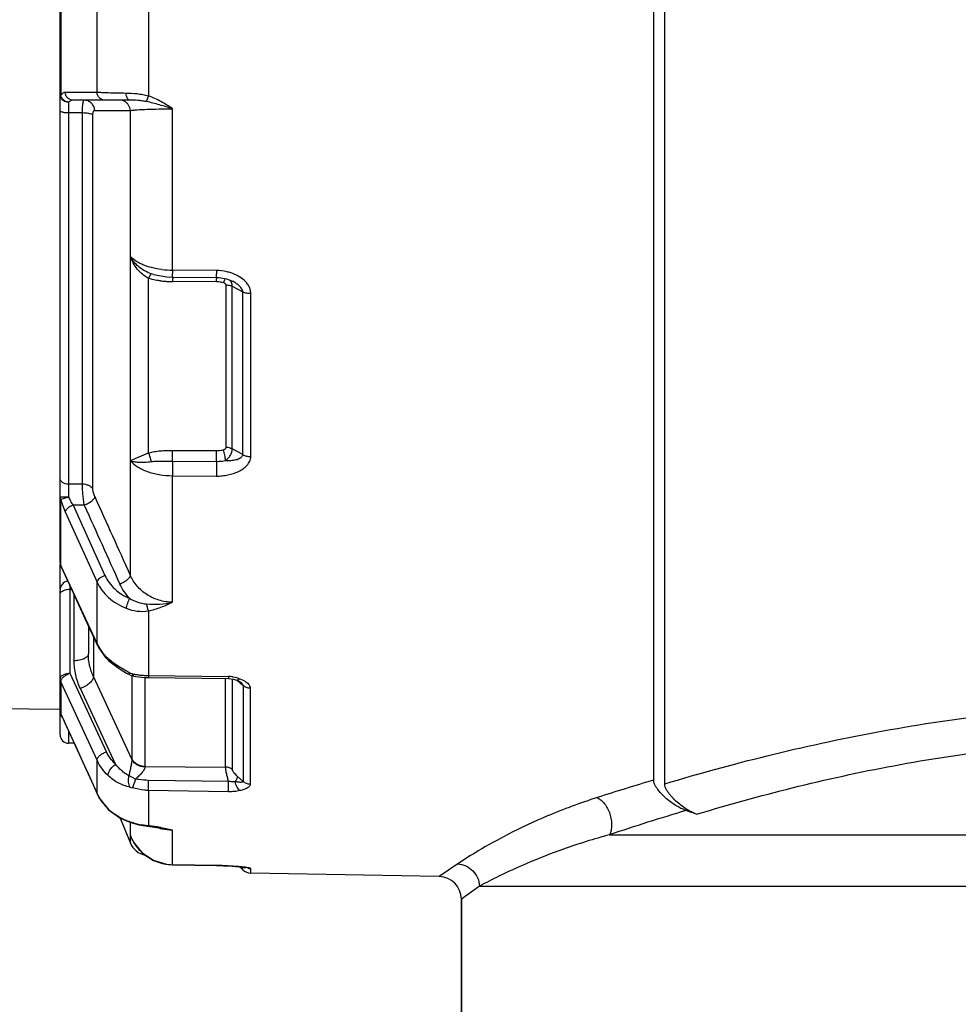
# Paper-space layout '02051-7712_1_2' of a CAD drawing. Units: inches. Extents: x 0 to 34, y 0 to 22.
# Drawn here: x 11.9 to 13.2, y 15.1 to 16.5 of the extents above; entities that cross this region are included whole.
import ezdxf

# ---------------------------------------------------------------- set-up
doc = ezdxf.new("R2010")
doc.units = ezdxf.units.IN
doc.header["$LTSCALE"] = 1.87
doc.header["$MEASUREMENT"] = 0
doc.layers.get('0').update_dxf_attribs({"linetype": 'CONTINUOUS'})
doc.layers.add('02___PRT_ALL_AXES', color=7, linetype='CONTINUOUS')

psp = doc.layouts.new('02051-7712_1_2')

# ---------------------------------------------------------------- linework, layer by layer
at = {"color": 7, "linetype": 'CONTINUOUS'}
for p, q in [((12.77598, 15.43949), (12.77598, 17.97774)), ((12.76124, 17.96274), (12.76124, 15.44433)), ((11.97371, 15.73296), (11.97371, 16.48299)), ((11.97453, 16.4823), (11.97453, 16.35262)), ((12.02276, 16.3568), (12.02276, 16.48237)), ((12.09099, 16.48468), (12.09099, 16.35192)), ((12.02276, 16.3568), (11.98049, 16.35672)), ((11.98496, 16.34374), (11.98496, 15.81986)), ((12.06598, 16.34649), (11.99092, 16.34649)), ((12.08828, 16.34456), (12.09099, 16.35192)), ((12.00337, 16.32949), (11.98496, 16.32949)), ((12.00337, 15.8369), (12.00337, 16.32949)), ((12.01972, 16.33296), (12.06693, 16.33283)), ((12.06706, 16.13912), (12.06693, 16.33283)), ((12.12288, 16.12093), (12.12288, 16.33493)), ((12.01727, 15.83034), (12.01727, 16.32697)), ((12.06704, 15.88106), (12.06706, 16.13912)), ((12.18109, 16.12042), (12.12288, 16.12093)), ((12.09259, 16.11326), (12.09114, 16.1101)), ((12.09114, 15.87836), (12.09114, 16.1101)), ((12.09582, 16.1087), (12.09114, 16.1101)), ((12.0977, 16.11521), (12.0947, 16.11614)), ((12.09776, 16.1152), (12.0977, 16.11521)), ((12.09776, 16.1152), (12.11531, 16.11216)), ((12.11531, 16.11216), (12.12301, 16.11182)), ((12.12301, 16.11182), (12.12288, 16.11656)), ((12.12301, 16.11182), (12.18122, 16.11131)), ((12.1231, 16.11199), (12.12311, 16.10997)), ((12.18122, 16.11131), (12.1811, 16.11599)), ((12.18122, 16.11131), (12.18425, 16.11119)), ((12.18132, 16.11152), (12.18133, 16.10963)), ((12.18425, 16.11119), (12.19453, 16.10939)), ((12.19169, 16.10831), (12.19034, 16.10435)), ((12.19247, 16.11), (12.19169, 16.10831)), ((12.19453, 16.10939), (12.20232, 16.10633)), ((12.18133, 16.10551), (12.1231, 16.10589)), ((12.19151, 16.10395), (12.19034, 16.10435)), ((12.19399, 15.88566), (12.19399, 16.10095)), ((12.20199, 15.88367), (12.20199, 16.09952)), ((12.20199, 16.09952), (12.21617, 16.09216)), ((12.21617, 15.87628), (12.21617, 16.09216)), ((12.2267, 15.87363), (12.2267, 16.09025)), ((12.06693, 15.86853), (12.06704, 15.88106)), ((12.0671, 15.86829), (12.09114, 15.87836)), ((12.12306, 15.86755), (12.1231, 15.88184)), ((12.1231, 15.88184), (12.18133, 15.8817)), ((12.18128, 15.86726), (12.18133, 15.8817)), ((12.21617, 15.87628), (12.20199, 15.88367)), ((12.06693, 15.71606), (12.06693, 15.86853)), ((12.12306, 15.86755), (12.12288, 15.84827)), ((12.12306, 15.86755), (12.18128, 15.86726)), ((12.18128, 15.86726), (12.18109, 15.84776)), ((12.12288, 15.68031), (12.12288, 15.84827)), ((12.12288, 15.84827), (12.18109, 15.84776)), ((12.00337, 15.8369), (11.98496, 15.8369)), ((11.98496, 15.81986), (11.97453, 15.81648)), ((11.97453, 15.7297), (11.97453, 15.81648)), ((11.97727, 15.80824), (11.98049, 15.80035)), ((12.00581, 15.80901), (11.99092, 15.80901)), ((11.99092, 15.80901), (12.03319, 15.71589)), ((11.98049, 15.80035), (12.02276, 15.70717)), ((11.97404, 15.69733), (11.97404, 15.73046)), ((11.9743, 15.72928), (11.9748, 15.72802)), ((11.97522, 15.72821), (11.97453, 15.7297)), ((12.02276, 15.62541), (11.97522, 15.72821)), ((12.02276, 15.62541), (12.02276, 15.70717)), ((11.97371, 15.50461), (11.97371, 15.69568)), ((11.98721, 15.58597), (11.98721, 15.70118)), ((11.98721, 15.69756), (11.98888, 15.69756)), ((11.99246, 15.6027), (11.99246, 15.68983)), ((12.09099, 15.66894), (12.09099, 15.58312)), ((12.00719, 15.658), (12.02303, 15.62378)), ((12.01121, 15.64931), (12.01121, 15.61207)), ((12.01804, 15.63456), (12.01804, 15.58178)), ((12.02303, 15.62378), (12.02276, 15.62541)), ((12.02303, 15.62378), (12.02562, 15.61878)), ((12.02562, 15.61878), (12.03417, 15.60708)), ((12.03417, 15.60708), (12.03796, 15.60323)), ((12.03796, 15.60323), (12.03731, 15.60572)), ((12.03797, 15.60322), (12.03796, 15.60323)), ((12.03797, 15.60322), (12.04179, 15.59985)), ((12.04471, 15.59962), (12.03884, 15.60434)), ((12.05223, 15.59453), (12.04471, 15.59962)), ((12.03528, 15.48208), (11.98721, 15.58597)), ((12.05957, 15.59021), (12.05223, 15.59453)), ((12.06646, 15.58645), (12.05957, 15.59021)), ((12.06186, 15.58639), (12.06429, 15.58497)), ((12.06429, 15.58497), (12.06866, 15.58301)), ((12.06996, 15.58521), (12.0676, 15.58591)), ((11.97464, 15.57622), (11.97452, 15.57523)), ((11.97452, 15.57523), (11.97453, 15.5749)), ((11.97453, 15.5749), (11.97453, 15.53199)), ((11.98919, 15.54321), (11.97453, 15.5749)), ((12.06893, 15.47211), (12.01804, 15.58178)), ((12.06866, 15.58301), (12.07173, 15.58225)), ((12.06891, 15.58294), (12.06891, 15.47307)), ((12.07173, 15.58225), (12.0738, 15.58191)), ((12.0738, 15.58191), (12.08613, 15.58061)), ((12.08613, 15.58061), (12.09106, 15.58045)), ((12.08613, 15.58045), (12.08613, 15.46242)), ((12.09099, 15.58312), (12.19707, 15.58175)), ((12.09099, 15.58312), (12.09106, 15.58044)), ((12.09106, 15.58045), (12.19713, 15.57908)), ((12.19337, 15.46161), (12.19337, 15.57908)), ((12.19707, 15.58175), (12.19713, 15.57908)), ((12.19713, 15.57908), (12.20377, 15.57835)), ((12.20243, 15.45807), (12.20243, 15.57856)), ((12.20289, 15.58132), (12.20804, 15.58031)), ((12.20377, 15.57835), (12.20777, 15.57717)), ((12.20972, 15.57718), (12.20816, 15.57705)), ((12.20874, 15.58012), (12.21241, 15.5789)), ((12.20883, 15.5766), (12.21661, 15.56959)), ((12.21241, 15.5789), (12.21657, 15.57703)), ((12.04721, 15.46569), (12.00065, 15.56599)), ((12.21619, 15.5709), (12.21661, 15.56959)), ((12.21661, 15.56959), (12.21661, 15.44257)), ((12.22608, 15.56624), (12.22608, 15.43882)), ((11.97373, 15.53816), (11.62496, 15.54121)), ((12.02276, 15.47067), (11.98919, 15.54321)), ((11.97515, 15.53054), (11.97644, 15.52817)), ((11.9752, 15.53045), (11.97517, 15.53051)), ((11.97718, 15.52696), (11.97522, 15.53074)), ((11.97644, 15.52817), (11.9792, 15.52256)), ((11.98049, 15.51996), (11.97718, 15.52696)), ((11.9792, 15.52256), (11.98068, 15.51937)), ((11.98068, 15.51937), (11.98049, 15.51996)), ((12.02276, 15.42686), (11.98049, 15.51996)), ((11.98068, 15.51937), (11.99295, 15.49229)), ((11.98496, 15.50992), (11.98496, 15.49336)), ((11.99246, 15.49336), (11.98496, 15.49336)), ((11.99266, 15.49293), (12.00929, 15.45629)), ((12.02276, 15.42686), (12.02276, 15.47067)), ((12.06891, 15.47307), (12.06893, 15.47211)), ((12.009, 15.45693), (12.02295, 15.42623)), ((12.08613, 15.46242), (12.19337, 15.46161)), ((12.08613, 15.46242), (12.08615, 15.46194)), ((12.07392, 15.4458), (12.06489, 15.45045)), ((12.07392, 15.4458), (12.06996, 15.43421)), ((12.09099, 15.43068), (12.09118, 15.44403)), ((12.19724, 15.44265), (12.09118, 15.44403)), ((12.19708, 15.4289), (12.19726, 15.44265)), ((12.21661, 15.44257), (12.20883, 15.44958)), ((12.06646, 15.43512), (12.06999, 15.4342)), ((12.09099, 15.43068), (12.09099, 15.38375)), ((12.19708, 15.4289), (12.09099, 15.43068)), ((12.02295, 15.42623), (12.02276, 15.42686)), ((12.02296, 15.42623), (12.02729, 15.41824)), ((12.02296, 15.42623), (12.02688, 15.4189)), ((12.02688, 15.4189), (12.03817, 15.40511)), ((12.05365, 15.39395), (12.06703, 15.36083)), ((12.05367, 15.39393), (12.06178, 15.39012)), ((12.06178, 15.39012), (12.06133, 15.39079)), ((12.06178, 15.39012), (12.06608, 15.38851)), ((12.06608, 15.38851), (12.07821, 15.38517)), ((12.06693, 15.38724), (12.06693, 15.38828)), ((12.06706, 15.37036), (12.06693, 15.38724)), ((12.07821, 15.38517), (12.08991, 15.3833)), ((12.09, 15.38385), (12.08183, 15.38499)), ((12.08991, 15.3833), (12.09099, 15.38375)), ((12.08991, 15.3833), (12.09288, 15.38294)), ((12.09288, 15.38294), (12.10495, 15.38109)), ((12.10495, 15.38109), (12.1104, 15.38007)), ((12.12288, 15.37813), (12.10802, 15.38118)), ((12.12288, 15.33209), (12.12288, 15.37813)), ((12.06703, 15.36862), (12.06706, 15.37036)), ((12.06703, 15.36083), (12.06703, 15.36862)), ((12.06791, 15.36833), (12.06711, 15.37025)), ((12.06792, 15.36833), (12.06791, 15.36833)), ((12.06792, 15.36832), (12.07115, 15.36211)), ((12.70263, 15.37183), (13.36538, 15.37183)), ((12.07115, 15.36211), (12.0826, 15.34804)), ((12.12287, 15.33198), (12.12288, 15.33209)), ((12.12287, 15.33198), (12.18109, 15.33096)), ((12.18109, 15.33106), (12.12288, 15.33209)), ((12.18109, 15.33096), (12.18109, 15.33106)), ((12.18109, 15.33096), (12.18397, 15.3309)), ((12.18372, 15.3309), (12.19061, 15.3307)), ((12.19034, 15.33071), (12.19662, 15.33043)), ((12.19639, 15.33044), (12.20209, 15.33012)), ((12.21142, 15.3294), (12.21517, 15.32901)), ((12.21241, 15.32929), (12.21617, 15.32539)), ((12.21617, 15.32539), (12.21617, 15.32888)), ((12.2203, 15.32829), (12.22078, 15.3282)), ((12.2267, 15.32081), (12.2267, 15.32677)), ((12.50145, 15.33322), (12.47673, 15.31645)), ((12.47673, 15.31645), (12.2267, 15.32081)), ((12.53016, 15.30361), (12.50621, 15.28646)), ((12.53016, 15.30361), (14.34512, 15.30361)), ((12.50621, 14.57941), (12.50621, 15.28646))]:
    psp.add_line(p, q, dxfattribs=at)
for points in [[(11.97371, 15.73297), (11.9738, 15.73153), (11.9743, 15.72928)], [(11.9748, 15.72802), (11.98883, 15.69768), (12.00719, 15.658)], [(12.04179, 15.59985), (12.0519, 15.59247), (12.06186, 15.58639)], [(12.20777, 15.57717), (12.20938, 15.5765), (12.21198, 15.57515), (12.21349, 15.57409), (12.21357, 15.57402)], [(12.02729, 15.41824), (12.03875, 15.40457), (12.05367, 15.39393)], [(12.03817, 15.40511), (12.05296, 15.39432), (12.05345, 15.39409)], [(12.0826, 15.34804), (12.09761, 15.33793), (12.11486, 15.33265), (12.12287, 15.33198)], [(12.09176, 15.34183), (12.09684, 15.3383), (12.09725, 15.33817)], [(12.10584, 15.33541), (12.11402, 15.33278), (12.1146, 15.33273)], [(12.2019, 15.33013), (12.20704, 15.32977), (12.21142, 15.3294)], [(12.21517, 15.32901), (12.21819, 15.32863), (12.2203, 15.32829)]]:
    psp.add_lwpolyline(points, dxfattribs=at)
for centre, radius, start, end in [((12.1239, 16.24741), 0.12648, 263.13025, 269.53603), ((12.66431, 16.11937), 0.54143, 179.83469, 180.29718), ((12.71905, 16.11885), 0.53796, 179.83354, 180.30475), ((12.1805, 16.0556), 0.06482, 77.20646, 89.47892), ((11.35115, 16.10917), 0.77197, 359.75683, 0.05901), ((11.42098, 16.1087), 0.76035, 359.75983, 0.07009), ((12.18115, 16.05845), 0.0619, 71.64674, 77.21019), ((12.12082, 16.23348), 0.12749, 263.80657, 266.36514), ((12.12336, 16.27222), 0.16631, 266.33749, 268.20801), ((12.12436, 16.30132), 0.19543, 268.18344, 269.63257), ((12.18106, 16.06765), 0.03786, 80.25386, 89.60014), ((12.18128, 16.06882), 0.03666, 75.6962, 80.28261), ((12.19392, 16.0747), 0.02625, 83.41589, 89.84718), ((58.17258, 36.62412), 50.62488, 204.26373, 204.393418), ((12.10511, 15.85536), 0.13625, 196.58112, 200.23399), ((55.61194, 35.44285), 47.8224, 204.239846, 204.377241), ((11.98721, 15.69568), 0.0135, 104.76113, 180), ((12.09793, 15.79721), 0.11953, 265.36637, 282.04447), ((12.0769, 15.65087), 0.05983, 205.18737, 206.64301), ((12.07916, 15.6521), 0.0624, 206.71607, 216.48826), ((12.09062, 15.66325), 0.07844, 227.18004, 228.68331), ((12.07236, 15.5975), 0.01252, 241.88674, 247.65093), ((12.09477, 15.72067), 0.13771, 259.62272, 261.58519), ((12.0934, 15.71165), 0.12859, 261.59936, 263.8673), ((12.09276, 15.70597), 0.12287, 263.88101, 266.43614), ((12.09255, 15.70287), 0.11976, 266.44228, 269.25279), ((12.19646, 15.53391), 0.04785, 82.27123, 89.26417), ((12.20863, 15.5794), 0.0024, 248.8706, 258.61788), ((12.19768, 15.54048), 0.04116, 74.41281, 75.41227), ((11.98505, 15.53607), 0.01134, 180.07123, 198.04261), ((11.98416, 15.53605), 0.01045, 180.00644, 187.60834), ((11.98427, 15.53608), 0.01056, 187.6627, 202.74829), ((11.98496, 15.53605), 0.01125, 198.10544, 209.83783), ((11.90113, 15.49059), 0.08428, 28.45328, 29.42571), ((11.98223, 15.53444), 0.00808, 197.6319, 204.80766), ((11.98182, 15.53426), 0.00764, 204.86479, 209.3505), ((11.98496, 15.50461), 0.01125, 180, 270), ((13.68482, 12.32146), 3.25658, 106.47543, 107.85442), ((12.08462, 15.45538), 0.06816, 217.35254, 222.083), ((13.68759, 12.43508), 3.09752, 106.56741, 108.54098), ((12.32465, 14.03002), 1.45531, 70.17845, 70.75421), ((12.08847, 15.45952), 0.07383, 232.85576, 235.63051), ((12.10004, 15.48985), 0.10642, 254.63582, 260.15139), ((12.10529, 15.52549), 0.14246, 263.84155, 264.24208), ((12.06271, 15.13997), 0.24542, 81.45751, 83.38169), ((12.05955, 15.11893), 0.26669, 80.51416, 81.4586), ((12.05508, 15.09248), 0.29351, 79.60759, 80.50301), ((12.12356, 15.44628), 0.06812, 253.89452, 257.27431), ((12.12393, 15.44805), 0.06992, 257.29679, 269.136), ((12.1268, 15.39506), 0.06464, 202.14507, 204.39484), ((12.09707, 15.38136), 0.03196, 200.34241, 204.10233), ((12.12571, 15.39453), 0.06343, 204.37043, 213.14741), ((12.09137, 15.37066), 0.02625, 202.00002, 259.53243), ((12.12378, 15.39331), 0.06114, 213.18057, 216.07137), ((12.12373, 15.39331), 0.06111, 216.0927, 224.12174), ((12.12407, 15.39363), 0.06157, 224.11745, 228.69826), ((12.1241, 15.39364), 0.0616, 228.68925, 243.33001), ((12.12397, 15.39343), 0.06136, 243.3454, 248.75163), ((12.12398, 15.39346), 0.06138, 248.75798, 258.53608), ((12.12396, 15.39346), 0.06138, 258.54553, 268.98431), ((12.22696, 15.33581), 0.015, 224, 269), ((12.22697, 15.34191), 0.01514, 254.10972, 268.96608), ((12.47621, 15.28646), 0.03, 359.99993, 89.00008)]:
    psp.add_arc(centre, radius, start, end, dxfattribs=at)
for points, knots in [([(11.98049, 16.35672), (11.97995, 16.35672), (11.97882, 16.35653), (11.97723, 16.35572), (11.97576, 16.35438), (11.97493, 16.35325), (11.97453, 16.35262)], [0, 0, 0, 0, 0.2165851, 0.4460291, 0.7037548, 1, 1, 1, 1]), ([(11.99092, 16.34649), (11.98964, 16.34649), (11.98701, 16.34702), (11.98366, 16.34927), (11.98131, 16.35266), (11.98061, 16.35535), (11.98049, 16.35672)], [0, 0, 0, 0, 0.2419295, 0.488761, 0.7421026, 1, 1, 1, 1]), ([(12.06133, 16.35553), (12.05719, 16.35559), (12.04945, 16.35572), (12.03877, 16.356), (12.03005, 16.35634), (12.02494, 16.35663), (12.02276, 16.3568)], [0, 0, 0, 0, 0.3217237, 0.6019018, 0.8304748, 1, 1, 1, 1]), ([(12.03319, 16.34649), (12.0319, 16.34649), (12.02926, 16.34703), (12.0259, 16.3493), (12.02356, 16.35272), (12.02287, 16.35543), (12.02276, 16.3568)], [0, 0, 0, 0, 0.2418146, 0.488616, 0.742021, 1, 1, 1, 1]), ([(12.09099, 16.35192), (12.08852, 16.35261), (12.08352, 16.3537), (12.07362, 16.35507), (12.0662, 16.35546), (12.06133, 16.35553)], [0, 0, 0, 0, 0.2572248, 0.5120264, 1, 1, 1, 1]), ([(12.06598, 16.34649), (12.0657, 16.34649), (12.06511, 16.34662), (12.06431, 16.34715), (12.06357, 16.34797), (12.06291, 16.34908), (12.06234, 16.35042), (12.0617, 16.35258), (12.06143, 16.35432), (12.06133, 16.35553)], [0, 0, 0, 0, 0.0758431, 0.1613266, 0.2618471, 0.3797272, 0.5148278, 0.6657268, 1, 1, 1, 1]), ([(11.98496, 16.34374), (11.9835, 16.34374), (11.98061, 16.34424), (11.97688, 16.3464), (11.97432, 16.34969), (11.97371, 16.35237), (11.97371, 16.35367)], [0, 0, 0, 0, 0.2642397, 0.5203806, 0.7646103, 1, 1, 1, 1]), ([(11.97453, 16.35262), (11.97441, 16.3527), (11.97414, 16.35288), (11.97382, 16.35322), (11.97371, 16.35353), (11.97371, 16.35367)], [0, 0, 0, 0, 0.3170382, 0.6972438, 1, 1, 1, 1]), ([(11.98496, 16.34374), (11.98376, 16.34389), (11.98198, 16.34444), (11.97984, 16.34561), (11.97834, 16.3467), (11.97703, 16.34798), (11.97594, 16.34944), (11.9751, 16.35099), (11.97469, 16.35208), (11.97453, 16.35262)], [0, 0, 0, 0, 0.2511222, 0.3791163, 0.5068569, 0.6336263, 0.7591586, 0.8822103, 1, 1, 1, 1]), ([(11.99092, 16.34649), (11.99039, 16.34649), (11.98931, 16.34637), (11.98717, 16.34567), (11.98576, 16.34459), (11.98496, 16.34374)], [0, 0, 0, 0, 0.2385037, 0.4798942, 1, 1, 1, 1]), ([(12.00337, 16.32949), (12.00337, 16.33067), (12.00339, 16.33295), (12.00352, 16.33621), (12.00373, 16.33913), (12.00401, 16.34162), (12.00431, 16.34341), (12.0046, 16.34457), (12.00481, 16.34524), (12.00504, 16.34577), (12.00527, 16.34616), (12.00552, 16.34642), (12.00572, 16.34649), (12.00581, 16.34649)], [0, 0, 0, 0, 0.20241, 0.3900848, 0.5581545, 0.7024345, 0.8195652, 0.867218, 0.9073621, 0.9400302, 0.9655258, 0.984753, 1, 1, 1, 1]), ([(12.01972, 16.33296), (12.01955, 16.33477), (12.0186, 16.33833), (12.01547, 16.34281), (12.011, 16.34578), (12.00752, 16.34649), (12.00581, 16.34649)], [0, 0, 0, 0, 0.2578029, 0.511076, 0.757943, 1, 1, 1, 1]), ([(12.05964, 16.34469), (12.05863, 16.34527), (12.05648, 16.34617), (12.05416, 16.34648), (12.05302, 16.34648)], [0, 0, 0, 0, 0.5036423, 1, 1, 1, 1]), ([(12.06693, 16.33283), (12.06683, 16.33404), (12.06634, 16.33646), (12.06481, 16.3398), (12.06257, 16.34265), (12.06066, 16.34411), (12.05964, 16.34469)], [0, 0, 0, 0, 0.2542095, 0.5073254, 0.7558267, 1, 1, 1, 1]), ([(12.08828, 16.34456), (12.08633, 16.34494), (12.08247, 16.34555), (12.07504, 16.34629), (12.06954, 16.34649), (12.06598, 16.34649)], [0, 0, 0, 0, 0.2655652, 0.5223783, 1, 1, 1, 1]), ([(12.12288, 16.33493), (12.12001, 16.33587), (12.11428, 16.33769), (12.10564, 16.34028), (12.097, 16.34264), (12.09119, 16.34398), (12.08828, 16.34456)], [0, 0, 0, 0, 0.2514765, 0.5026188, 0.7523512, 1, 1, 1, 1]), ([(12.12288, 16.33493), (12.12041, 16.33667), (12.11541, 16.34004), (12.10763, 16.3447), (12.09952, 16.34878), (12.09387, 16.35098), (12.09099, 16.35192)], [0, 0, 0, 0, 0.2494662, 0.4992782, 0.7494599, 1, 1, 1, 1]), ([(11.98496, 16.32949), (11.98352, 16.32949), (11.98143, 16.32959), (11.97878, 16.32996), (11.97709, 16.33033), (11.97587, 16.33071), (11.97506, 16.33107), (11.97431, 16.33148), (11.97371, 16.33203), (11.97371, 16.33251)], [0, 0, 0, 0, 0.3563178, 0.5187822, 0.6630015, 0.7846051, 0.8360517, 0.8809741, 1, 1, 1, 1]), ([(12.01727, 16.32697), (12.01696, 16.32717), (12.01623, 16.32756), (12.0144, 16.32825), (12.01154, 16.3289), (12.00764, 16.32938), (12.00483, 16.32949), (12.00337, 16.32949)], [0, 0, 0, 0, 0.0783397, 0.1736801, 0.4096432, 0.6926476, 1, 1, 1, 1]), ([(12.01727, 16.32697), (12.01727, 16.32779), (12.01737, 16.32929), (12.01779, 16.33101), (12.01831, 16.33204), (12.01872, 16.33256), (12.0192, 16.33289), (12.01955, 16.33296), (12.01972, 16.33296)], [0, 0, 0, 0, 0.3562057, 0.6428733, 0.7557294, 0.8494217, 0.9282876, 1, 1, 1, 1]), ([(12.06693, 16.33283), (12.06821, 16.33301), (12.07117, 16.33333), (12.07846, 16.3339), (12.08984, 16.33443), (12.10554, 16.33483), (12.1169, 16.33493), (12.12288, 16.33493)], [0, 0, 0, 0, 0.0695938, 0.159099, 0.3914982, 0.6799871, 1, 1, 1, 1]), ([(12.10877, 16.12183), (12.10425, 16.12238), (12.09565, 16.12392), (12.0855, 16.12715), (12.07842, 16.13044), (12.07265, 16.13384), (12.06891, 16.13696), (12.06693, 16.13927)], [0, 0, 0, 0, 0.2957484, 0.565912, 0.6886553, 0.8020697, 1, 1, 1, 1]), ([(12.09114, 16.1101), (12.08822, 16.11156), (12.08275, 16.11525), (12.07589, 16.12223), (12.07052, 16.13024), (12.06804, 16.1361), (12.0671, 16.13906)], [0, 0, 0, 0, 0.2539483, 0.5083257, 0.7576853, 1, 1, 1, 1]), ([(12.0947, 16.11614), (12.09156, 16.1172), (12.08561, 16.11989), (12.07777, 16.12529), (12.0724, 16.13071), (12.06905, 16.13541), (12.0677, 16.13784), (12.06711, 16.13906)], [0, 0, 0, 0, 0.2701962, 0.5296607, 0.7733553, 0.888878, 1, 1, 1, 1]), ([(12.0947, 16.11614), (12.09464, 16.11613), (12.0945, 16.11608), (12.09419, 16.11583), (12.09375, 16.11529), (12.09319, 16.11439), (12.0928, 16.11367), (12.09259, 16.11326)], [0, 0, 0, 0, 0.0501069, 0.1194042, 0.3246831, 0.6205022, 1, 1, 1, 1]), ([(12.10707, 16.10673), (12.10612, 16.10684), (12.10234, 16.1073), (12.09858, 16.10799), (12.09582, 16.1087)], [0, 0, 0, 0, 0.2504298, 1, 1, 1, 1]), ([(12.20199, 16.09952), (12.20202, 16.10038), (12.20193, 16.10205), (12.20128, 16.10443), (12.20014, 16.10649), (12.19907, 16.10762), (12.19849, 16.1081)], [0, 0, 0, 0, 0.2675952, 0.5210454, 0.7635382, 1, 1, 1, 1]), ([(12.2267, 16.09025), (12.2267, 16.09184), (12.22627, 16.09504), (12.22447, 16.09954), (12.22175, 16.10365), (12.21718, 16.10853), (12.21018, 16.11342), (12.2039, 16.11612), (12.20064, 16.1172)], [0, 0, 0, 0, 0.119229, 0.2400756, 0.3629801, 0.4878496, 0.7417791, 1, 1, 1, 1]), ([(12.19399, 16.10095), (12.19399, 16.10128), (12.19383, 16.10195), (12.19325, 16.10279), (12.19245, 16.10346), (12.19183, 16.1038), (12.19151, 16.10395)], [0, 0, 0, 0, 0.2406939, 0.4878189, 0.741526, 1, 1, 1, 1]), ([(12.20199, 16.09952), (12.20124, 16.09985), (12.19957, 16.10037), (12.19785, 16.10067), (12.19693, 16.10077)], [0, 0, 0, 0, 0.4691447, 1, 1, 1, 1]), ([(12.21617, 16.09216), (12.21609, 16.09381), (12.21495, 16.09625), (12.21281, 16.09885), (12.21031, 16.10125), (12.20683, 16.10381), (12.20385, 16.10553), (12.20232, 16.10633)], [0, 0, 0, 0, 0.2427841, 0.3691036, 0.4958328, 0.7486309, 1, 1, 1, 1]), ([(12.21617, 16.09216), (12.2169, 16.09184), (12.21849, 16.0913), (12.22199, 16.0905), (12.22479, 16.09027), (12.2267, 16.09025)], [0, 0, 0, 0, 0.22085, 0.4660464, 1, 1, 1, 1]), ([(12.19034, 15.88266), (12.19078, 15.88275), (12.19164, 15.88301), (12.1928, 15.88363), (12.19371, 15.88449), (12.19399, 15.88528), (12.19399, 15.88566)], [0, 0, 0, 0, 0.269074, 0.5287514, 0.7731364, 1, 1, 1, 1]), ([(12.20199, 15.88367), (12.20086, 15.88435), (12.19823, 15.88534), (12.19545, 15.88566), (12.19399, 15.88566)], [0, 0, 0, 0, 0.4734927, 1, 1, 1, 1]), ([(12.06709, 15.86807), (12.06709, 15.86858), (12.06712, 15.86957), (12.06719, 15.87106), (12.06724, 15.87257), (12.0672, 15.8747), (12.06707, 15.8774), (12.067, 15.87957), (12.06702, 15.88064)], [0, 0, 0, 0, 0.1198215, 0.2363941, 0.3556886, 0.4816899, 0.7446831, 1, 1, 1, 1]), ([(12.09114, 15.87836), (12.09369, 15.87913), (12.09892, 15.88031), (12.10692, 15.8813), (12.115, 15.88177), (12.1204, 15.88185), (12.1231, 15.88184)], [0, 0, 0, 0, 0.247541, 0.4975986, 0.7486358, 1, 1, 1, 1]), ([(12.0947, 15.86704), (12.09453, 15.86799), (12.0941, 15.86995), (12.09328, 15.87287), (12.0923, 15.8757), (12.09154, 15.87751), (12.09114, 15.87836)], [0, 0, 0, 0, 0.244111, 0.5049715, 0.7632793, 1, 1, 1, 1]), ([(12.18109, 15.84776), (12.18365, 15.84774), (12.18877, 15.84796), (12.19631, 15.84907), (12.2036, 15.85097), (12.21046, 15.85368), (12.21668, 15.85725), (12.22111, 15.86105), (12.22388, 15.86459), (12.22546, 15.86744), (12.22647, 15.87047), (12.2267, 15.87258), (12.2267, 15.87363)], [0, 0, 0, 0, 0.134572, 0.2681699, 0.400004, 0.5291685, 0.6545635, 0.774907, 0.8329942, 0.8896388, 0.9451129, 1, 1, 1, 1]), ([(12.18133, 15.8817), (12.18209, 15.8817), (12.18511, 15.88177), (12.18813, 15.88217), (12.19034, 15.88266)], [0, 0, 0, 0, 0.2512285, 1, 1, 1, 1]), ([(12.19324, 15.86848), (12.19318, 15.86955), (12.19293, 15.87187), (12.1923, 15.87545), (12.19144, 15.87912), (12.19073, 15.88152), (12.19034, 15.88266)], [0, 0, 0, 0, 0.2210865, 0.4823934, 0.7528656, 1, 1, 1, 1]), ([(12.19324, 15.86848), (12.19455, 15.86935), (12.19638, 15.8709), (12.19842, 15.87332), (12.19974, 15.87528), (12.20078, 15.87735), (12.20174, 15.8801), (12.20206, 15.88227), (12.20199, 15.88367)], [0, 0, 0, 0, 0.2593407, 0.3902364, 0.5199168, 0.6469199, 0.7700886, 1, 1, 1, 1]), ([(12.19324, 15.86848), (12.19441, 15.86844), (12.19675, 15.86841), (12.20022, 15.86855), (12.2036, 15.86889), (12.20688, 15.86947), (12.20999, 15.87034), (12.2124, 15.8714), (12.21407, 15.87255), (12.21513, 15.87358), (12.21591, 15.87483), (12.21614, 15.87579), (12.21617, 15.87628)], [0, 0, 0, 0, 0.1359507, 0.2697878, 0.4011524, 0.5295228, 0.6541103, 0.7737584, 0.8314676, 0.8877526, 0.9432884, 1, 1, 1, 1]), ([(12.21617, 15.87628), (12.21765, 15.87539), (12.22112, 15.87408), (12.22478, 15.87365), (12.2267, 15.87363)], [0, 0, 0, 0, 0.4734591, 1, 1, 1, 1]), ([(12.06693, 15.86853), (12.06941, 15.86532), (12.07439, 15.86107), (12.08219, 15.85672), (12.0892, 15.85379), (12.09694, 15.85143), (12.10817, 15.84906), (12.11695, 15.84832), (12.12288, 15.84827)], [0, 0, 0, 0, 0.1987515, 0.3135063, 0.4377814, 0.5703389, 0.7095947, 1, 1, 1, 1]), ([(12.0671, 15.8683), (12.06774, 15.868), (12.0692, 15.86747), (12.07167, 15.86689), (12.07459, 15.86646), (12.07929, 15.86608), (12.08607, 15.86614), (12.09169, 15.86667), (12.0947, 15.86704)], [0, 0, 0, 0, 0.0757756, 0.1666374, 0.2724876, 0.3928722, 0.6741199, 1, 1, 1, 1]), ([(12.0947, 15.86704), (12.097, 15.86733), (12.10167, 15.86762), (12.10874, 15.86768), (12.11588, 15.86761), (12.12067, 15.86757), (12.12306, 15.86755)], [0, 0, 0, 0, 0.2449363, 0.4945023, 0.7466255, 1, 1, 1, 1]), ([(12.18128, 15.86726), (12.18229, 15.86725), (12.1863, 15.86734), (12.1903, 15.86785), (12.19324, 15.86848)], [0, 0, 0, 0, 0.2513287, 1, 1, 1, 1]), ([(11.98496, 15.8369), (11.98351, 15.8369), (11.98071, 15.83728), (11.97754, 15.83869), (11.97559, 15.84033), (11.97452, 15.8417), (11.97386, 15.8432), (11.97371, 15.84426), (11.97371, 15.84477)], [0, 0, 0, 0, 0.2881257, 0.5551856, 0.6769829, 0.7905605, 0.8974137, 1, 1, 1, 1]), ([(12.00581, 15.80901), (12.00544, 15.81134), (12.00478, 15.81616), (12.00402, 15.82341), (12.00352, 15.83037), (12.00337, 15.83484), (12.00337, 15.8369)], [0, 0, 0, 0, 0.2522709, 0.5213637, 0.7796306, 1, 1, 1, 1]), ([(12.01727, 15.83034), (12.01669, 15.83135), (12.01504, 15.83324), (12.01172, 15.83531), (12.00772, 15.83661), (12.00483, 15.8369), (12.00337, 15.8369)], [0, 0, 0, 0, 0.2181943, 0.460905, 0.7246996, 1, 1, 1, 1]), ([(11.98496, 15.81986), (11.98423, 15.81986), (11.9828, 15.81986), (11.98071, 15.81984), (11.97879, 15.81981), (11.97733, 15.81977), (11.97629, 15.81973), (11.97564, 15.8197), (11.97507, 15.81967), (11.9746, 15.81964), (11.97423, 15.8196), (11.97396, 15.81957), (11.9738, 15.81954), (11.97373, 15.81952), (11.97371, 15.8195), (11.97371, 15.81949)], [0, 0, 0, 0, 0.1942379, 0.3817903, 0.554374, 0.7055706, 0.7713202, 0.8296978, 0.8801638, 0.9221818, 0.9552846, 0.9792606, 0.9940083, 0.9979776, 1, 1, 1, 1]), ([(11.98496, 15.81986), (11.98582, 15.81793), (11.98766, 15.81422), (11.9898, 15.81068), (11.99092, 15.80901)], [0, 0, 0, 0, 0.5129965, 1, 1, 1, 1]), ([(12.01972, 15.82047), (12.01963, 15.81995), (12.01925, 15.81885), (12.01829, 15.81725), (12.01691, 15.81563), (12.01451, 15.81344), (12.01084, 15.81104), (12.00755, 15.8096), (12.00581, 15.80901)], [0, 0, 0, 0, 0.085112, 0.1847145, 0.2985351, 0.4251155, 0.7061371, 1, 1, 1, 1]), ([(12.01972, 15.82047), (12.01937, 15.82126), (12.01872, 15.82291), (12.01796, 15.82546), (12.01744, 15.82796), (12.01727, 15.82959), (12.01727, 15.83034)], [0, 0, 0, 0, 0.2528537, 0.5209535, 0.7795302, 1, 1, 1, 1]), ([(11.97371, 15.81949), (11.97371, 15.81897), (11.97385, 15.81792), (11.97427, 15.81694), (11.97453, 15.81648)], [0, 0, 0, 0, 0.4918093, 1, 1, 1, 1]), ([(11.99092, 15.80901), (11.98962, 15.80857), (11.98714, 15.80747), (11.98394, 15.80537), (11.98185, 15.80329), (11.98083, 15.80157), (11.98056, 15.80075), (11.98049, 15.80035)], [0, 0, 0, 0, 0.2945095, 0.5759958, 0.8158254, 0.9151945, 1, 1, 1, 1]), ([(11.97371, 15.73296), (11.97371, 15.73241), (11.97385, 15.73127), (11.97426, 15.73021), (11.97453, 15.7297)], [0, 0, 0, 0, 0.4944003, 1, 1, 1, 1]), ([(11.9748, 15.72802), (11.97468, 15.72827), (11.97452, 15.72883), (11.9745, 15.72941), (11.97453, 15.7297)], [0, 0, 0, 0, 0.4876591, 1, 1, 1, 1]), ([(12.03319, 15.71589), (12.03188, 15.71544), (12.02939, 15.71433), (12.02619, 15.71221), (12.0241, 15.71012), (12.02309, 15.70839), (12.02282, 15.70756), (12.02277, 15.70717)], [0, 0, 0, 0, 0.2949998, 0.5767859, 0.81643, 0.9155245, 1, 1, 1, 1]), ([(12.03319, 15.71589), (12.03471, 15.71256), (12.03849, 15.70611), (12.04604, 15.69765), (12.0553, 15.69059), (12.06231, 15.68703), (12.06598, 15.68556)], [0, 0, 0, 0, 0.240265, 0.4868782, 0.7403163, 1, 1, 1, 1]), ([(12.06693, 15.71606), (12.06685, 15.71553), (12.06648, 15.71443), (12.06552, 15.71282), (12.06416, 15.71119), (12.06176, 15.70898), (12.05807, 15.70656), (12.05476, 15.70509), (12.05302, 15.7045)], [0, 0, 0, 0, 0.0847155, 0.1839951, 0.2976361, 0.4242002, 0.7055802, 1, 1, 1, 1]), ([(12.12288, 15.68031), (12.11683, 15.68041), (12.10482, 15.68225), (12.0885, 15.68974), (12.07528, 15.70119), (12.06914, 15.71094), (12.06693, 15.71606)], [0, 0, 0, 0, 0.2594978, 0.513957, 0.7607733, 1, 1, 1, 1]), ([(12.02276, 15.70717), (12.02455, 15.70334), (12.02903, 15.69592), (12.03793, 15.68621), (12.04881, 15.67813), (12.05703, 15.67406), (12.06133, 15.67237)], [0, 0, 0, 0, 0.2389412, 0.4851511, 0.7390695, 1, 1, 1, 1]), ([(12.06598, 15.68556), (12.06328, 15.68835), (12.05839, 15.69432), (12.05459, 15.70104), (12.05302, 15.7045)], [0, 0, 0, 0, 0.5053807, 1, 1, 1, 1]), ([(11.97371, 15.69081), (11.97371, 15.69126), (11.97391, 15.6922), (11.97473, 15.6935), (11.97602, 15.69466), (11.97708, 15.69529), (11.97766, 15.69558)], [0, 0, 0, 0, 0.2062005, 0.434466, 0.6975782, 1, 1, 1, 1]), ([(11.97766, 15.69558), (11.97799, 15.69574), (11.97939, 15.69638), (11.98089, 15.69681), (11.98204, 15.69705)], [0, 0, 0, 0, 0.2328777, 1, 1, 1, 1]), ([(11.98204, 15.69705), (11.98246, 15.69713), (11.98416, 15.69743), (11.9859, 15.69756), (11.98721, 15.69756)], [0, 0, 0, 0, 0.2443769, 1, 1, 1, 1]), ([(12.06598, 15.68556), (12.0654, 15.68448), (12.06432, 15.68222), (12.06296, 15.67877), (12.06192, 15.67547), (12.06145, 15.67334), (12.06133, 15.67237)], [0, 0, 0, 0, 0.2611037, 0.5349864, 0.790648, 1, 1, 1, 1]), ([(12.06598, 15.68556), (12.06934, 15.68351), (12.07653, 15.6801), (12.08434, 15.67839), (12.08828, 15.67807)], [0, 0, 0, 0, 0.4991397, 1, 1, 1, 1]), ([(12.08828, 15.67807), (12.08857, 15.67638), (12.08914, 15.67394), (12.09014, 15.67092), (12.0907, 15.66956), (12.09099, 15.66894)], [0, 0, 0, 0, 0.5383636, 0.7850291, 1, 1, 1, 1]), ([(12.09099, 15.66894), (12.09663, 15.67012), (12.10751, 15.67337), (12.11788, 15.67791), (12.12288, 15.68031)], [0, 0, 0, 0, 0.5095152, 1, 1, 1, 1]), ([(12.06133, 15.67237), (12.066, 15.67054), (12.07583, 15.66796), (12.08604, 15.66807), (12.09099, 15.66894)], [0, 0, 0, 0, 0.4997832, 1, 1, 1, 1]), ([(12.01121, 15.61207), (12.01121, 15.61145), (12.01093, 15.61013), (12.00979, 15.60833), (12.008, 15.60672), (12.00565, 15.60532), (12.00281, 15.60418), (11.99958, 15.60333), (11.99609, 15.60281), (11.99368, 15.6027), (11.99246, 15.6027)], [0, 0, 0, 0, 0.0820749, 0.1729324, 0.27766, 0.3980343, 0.5334452, 0.6815209, 0.8387786, 1, 1, 1, 1]), ([(12.01804, 15.58178), (12.01581, 15.58653), (12.01238, 15.59645), (12.01121, 15.6069), (12.01121, 15.61207)], [0, 0, 0, 0, 0.5032832, 1, 1, 1, 1]), ([(12.03731, 15.60572), (12.03654, 15.60644), (12.03356, 15.60933), (12.03084, 15.6125), (12.029, 15.61499)], [0, 0, 0, 0, 0.2525832, 1, 1, 1, 1]), ([(12.00065, 15.56599), (11.99798, 15.57174), (11.99386, 15.58378), (11.99246, 15.59643), (11.99246, 15.6027)], [0, 0, 0, 0, 0.5029043, 1, 1, 1, 1]), ([(11.98721, 15.58597), (11.98548, 15.58592), (11.98292, 15.58561), (11.97976, 15.58469), (11.97771, 15.58382), (11.97602, 15.58276), (11.97473, 15.58157), (11.97391, 15.58025), (11.97371, 15.5793), (11.97371, 15.57885)], [0, 0, 0, 0, 0.316587, 0.4645411, 0.600349, 0.7214046, 0.8267501, 0.917939, 1, 1, 1, 1]), ([(11.98721, 15.58597), (11.98568, 15.58549), (11.98278, 15.5843), (11.97951, 15.58227), (11.97734, 15.58042), (11.97607, 15.57903), (11.97515, 15.57765), (11.97476, 15.57668), (11.97464, 15.57622)], [0, 0, 0, 0, 0.2920134, 0.5710646, 0.6976218, 0.8120134, 0.9127998, 1, 1, 1, 1]), ([(12.06429, 15.58497), (12.06439, 15.58491), (12.06461, 15.58493), (12.06487, 15.58505), (12.06525, 15.58529), (12.06579, 15.58576), (12.06622, 15.5862), (12.06645, 15.58646)], [0, 0, 0, 0, 0.1224774, 0.211128, 0.3224949, 0.6153833, 1, 1, 1, 1]), ([(12.07173, 15.58225), (12.07153, 15.58228), (12.0711, 15.58251), (12.07061, 15.58316), (12.07022, 15.58409), (12.07004, 15.58481), (12.06996, 15.58521)], [0, 0, 0, 0, 0.1712477, 0.3843307, 0.659491, 1, 1, 1, 1]), ([(11.97453, 15.57523), (11.97426, 15.5758), (11.97385, 15.57698), (11.97371, 15.57822), (11.97371, 15.57884)], [0, 0, 0, 0, 0.5030287, 1, 1, 1, 1]), ([(11.97453, 15.5749), (11.97439, 15.57521), (11.97392, 15.57647), (11.97371, 15.57783), (11.97371, 15.57884)], [0, 0, 0, 0, 0.251799, 1, 1, 1, 1]), ([(12.01804, 15.58178), (12.01809, 15.58113), (12.01789, 15.57968), (12.01692, 15.57753), (12.01532, 15.57532), (12.01316, 15.57311), (12.01051, 15.57099), (12.00746, 15.56904), (12.00415, 15.56734), (12.00183, 15.5664), (12.00065, 15.56599)], [0, 0, 0, 0, 0.079532, 0.1736268, 0.284019, 0.4097365, 0.5482727, 0.6959611, 0.8484227, 1, 1, 1, 1]), ([(12.21241, 15.5789), (12.21199, 15.5785), (12.21115, 15.57782), (12.21019, 15.57733), (12.20972, 15.57718)], [0, 0, 0, 0, 0.543619, 1, 1, 1, 1]), ([(12.21357, 15.57402), (12.2141, 15.57354), (12.21507, 15.57258), (12.2159, 15.57148), (12.21619, 15.5709)], [0, 0, 0, 0, 0.5246781, 1, 1, 1, 1]), ([(12.21657, 15.57703), (12.21723, 15.57669), (12.21851, 15.57598), (12.22058, 15.57464), (12.22266, 15.57298), (12.22452, 15.5709), (12.22577, 15.56865), (12.22608, 15.56702), (12.22608, 15.56624)], [0, 0, 0, 0, 0.1483142, 0.2908908, 0.4922879, 0.6768698, 0.8445217, 1, 1, 1, 1]), ([(12.22608, 15.56624), (12.22434, 15.56626), (12.22093, 15.56684), (12.21787, 15.56852), (12.21661, 15.56959)], [0, 0, 0, 0, 0.512628, 1, 1, 1, 1]), ([(12.77598, 15.43949), (12.82099, 15.45292), (12.91391, 15.47843), (13.05789, 15.50984), (13.20851, 15.53281), (13.3112, 15.54093), (13.36309, 15.54301)], [0, 0, 0, 0, 0.2357478, 0.4834874, 0.7393428, 1, 1, 1, 1]), ([(12.81813, 15.39912), (12.86023, 15.41176), (12.94691, 15.43571), (13.08099, 15.46521), (13.22082, 15.48684), (13.31605, 15.4946), (13.36414, 15.49666)], [0, 0, 0, 0, 0.2371438, 0.4850285, 0.7402988, 1, 1, 1, 1]), ([(12.02276, 15.47067), (12.02272, 15.47114), (12.02286, 15.47218), (12.02354, 15.47373), (12.02468, 15.47534), (12.02624, 15.47693), (12.02816, 15.47846), (12.03036, 15.47987), (12.03275, 15.4811), (12.03443, 15.48178), (12.03528, 15.48208)], [0, 0, 0, 0, 0.079119, 0.1730131, 0.2831917, 0.4088916, 0.5475515, 0.6957904, 0.8486258, 1, 1, 1, 1]), ([(12.04721, 15.46569), (12.04471, 15.46804), (12.04017, 15.47315), (12.03669, 15.47903), (12.03528, 15.48208)], [0, 0, 0, 0, 0.5061944, 1, 1, 1, 1]), ([(12.03731, 15.45049), (12.03426, 15.45339), (12.02872, 15.45969), (12.02448, 15.46693), (12.02276, 15.47067)], [0, 0, 0, 0, 0.5056328, 1, 1, 1, 1]), ([(12.06893, 15.47211), (12.06895, 15.47153), (12.06887, 15.47017), (12.0686, 15.46791), (12.06818, 15.46527), (12.06745, 15.4614), (12.06637, 15.45643), (12.0654, 15.45244), (12.06489, 15.45045)], [0, 0, 0, 0, 0.0790675, 0.1849945, 0.3086387, 0.4422187, 0.7208249, 1, 1, 1, 1]), ([(12.08613, 15.46242), (12.0843, 15.46243), (12.08065, 15.46295), (12.07564, 15.46513), (12.07153, 15.46855), (12.0696, 15.47151), (12.06891, 15.47307)], [0, 0, 0, 0, 0.2574691, 0.5115071, 0.7592624, 1, 1, 1, 1]), ([(12.08615, 15.46194), (12.08433, 15.46193), (12.08069, 15.46239), (12.07569, 15.46445), (12.07157, 15.46773), (12.06963, 15.4706), (12.06893, 15.47211)], [0, 0, 0, 0, 0.2602871, 0.5154448, 0.7621711, 1, 1, 1, 1]), ([(12.03731, 15.45049), (12.03725, 15.45096), (12.03732, 15.45205), (12.03782, 15.45377), (12.03869, 15.4557), (12.04038, 15.45856), (12.04315, 15.46205), (12.04579, 15.46455), (12.04721, 15.46569)], [0, 0, 0, 0, 0.0763204, 0.1723334, 0.2867993, 0.4168704, 0.7066701, 1, 1, 1, 1]), ([(12.06489, 15.45045), (12.06319, 15.45128), (12.05986, 15.45327), (12.05372, 15.45816), (12.04967, 15.46256), (12.04721, 15.46569)], [0, 0, 0, 0, 0.2422647, 0.4923714, 1, 1, 1, 1]), ([(12.08615, 15.46194), (12.08621, 15.4614), (12.086, 15.46014), (12.08517, 15.45826), (12.08389, 15.45621), (12.08167, 15.4533), (12.07835, 15.44976), (12.07544, 15.44711), (12.07392, 15.4458)], [0, 0, 0, 0, 0.0787601, 0.179541, 0.2982316, 0.4289424, 0.7094126, 1, 1, 1, 1]), ([(12.19724, 15.44265), (12.19696, 15.4436), (12.19646, 15.4455), (12.19549, 15.44918), (12.19466, 15.45274), (12.194, 15.45607), (12.19366, 15.45822), (12.19344, 15.46003), (12.19337, 15.46112), (12.19337, 15.46161)], [0, 0, 0, 0, 0.152415, 0.3037709, 0.5897724, 0.7174436, 0.8303279, 0.925412, 1, 1, 1, 1]), ([(12.20243, 15.45807), (12.20124, 15.45918), (12.19836, 15.46097), (12.19504, 15.46159), (12.19337, 15.46161)], [0, 0, 0, 0, 0.4936881, 1, 1, 1, 1]), ([(12.20883, 15.44958), (12.2081, 15.45024), (12.20668, 15.45163), (12.20505, 15.45349), (12.20387, 15.45505), (12.20314, 15.45616), (12.20268, 15.45705), (12.20247, 15.45767), (12.20243, 15.45795), (12.20243, 15.45807)], [0, 0, 0, 0, 0.2726561, 0.5535274, 0.6898607, 0.8163305, 0.9234715, 0.9661541, 1, 1, 1, 1]), ([(12.06646, 15.43512), (12.06105, 15.43608), (12.05043, 15.43997), (12.04138, 15.44663), (12.03731, 15.45049)], [0, 0, 0, 0, 0.4946032, 1, 1, 1, 1]), ([(12.06489, 15.45045), (12.06453, 15.449), (12.06405, 15.44609), (12.06405, 15.44185), (12.06468, 15.43859), (12.06558, 15.43641), (12.06615, 15.43551), (12.06646, 15.43512)], [0, 0, 0, 0, 0.2819601, 0.5556801, 0.7994324, 0.9057366, 1, 1, 1, 1]), ([(12.09118, 15.44403), (12.08684, 15.44408), (12.08104, 15.44453), (12.07534, 15.44552), (12.07392, 15.4458)], [0, 0, 0, 0, 0.7498731, 1, 1, 1, 1]), ([(12.20597, 15.44214), (12.20456, 15.44208), (12.20164, 15.44212), (12.19873, 15.44243), (12.19724, 15.44266)], [0, 0, 0, 0, 0.4826012, 1, 1, 1, 1]), ([(12.20883, 15.44958), (12.20888, 15.4491), (12.20877, 15.44797), (12.20822, 15.44619), (12.20726, 15.44419), (12.20643, 15.44283), (12.20597, 15.44214)], [0, 0, 0, 0, 0.1817394, 0.4127246, 0.689237, 1, 1, 1, 1]), ([(12.21661, 15.44257), (12.21659, 15.44245), (12.21649, 15.4422), (12.21617, 15.44193), (12.21575, 15.44173), (12.21524, 15.44158), (12.21465, 15.44148), (12.21376, 15.4414), (12.21255, 15.44139), (12.21101, 15.44147), (12.20938, 15.44163), (12.20769, 15.44186), (12.20655, 15.44204), (12.20597, 15.44214)], [0, 0, 0, 0, 0.0329768, 0.068763, 0.110526, 0.1586596, 0.2124583, 0.2710689, 0.3995263, 0.5392434, 0.6871142, 0.8411539, 1, 1, 1, 1]), ([(12.21241, 15.43042), (12.21164, 15.43092), (12.21016, 15.43234), (12.20836, 15.43507), (12.2069, 15.43842), (12.20622, 15.44087), (12.20597, 15.44214)], [0, 0, 0, 0, 0.2019934, 0.4438284, 0.7152368, 1, 1, 1, 1]), ([(12.22608, 15.43882), (12.22433, 15.43885), (12.22086, 15.43952), (12.21785, 15.4414), (12.21661, 15.44257)], [0, 0, 0, 0, 0.5061888, 1, 1, 1, 1]), ([(12.80435, 15.40401), (12.80253, 15.40464), (12.79873, 15.40623), (12.79291, 15.40929), (12.78664, 15.41325), (12.77997, 15.41824), (12.77314, 15.42432), (12.76784, 15.43022), (12.76437, 15.43525), (12.76256, 15.43868), (12.7615, 15.44166), (12.76124, 15.44352), (12.76124, 15.44433)], [0, 0, 0, 0, 0.0945611, 0.2016838, 0.3223081, 0.4579675, 0.6097388, 0.7706099, 0.845236, 0.9091223, 0.9602146, 1, 1, 1, 1]), ([(12.09099, 15.43068), (12.08921, 15.43071), (12.08211, 15.43109), (12.07506, 15.43253), (12.06999, 15.4342)], [0, 0, 0, 0, 0.2502937, 1, 1, 1, 1]), ([(12.21241, 15.43042), (12.21, 15.42984), (12.20489, 15.42905), (12.19974, 15.42886), (12.19708, 15.4289)], [0, 0, 0, 0, 0.4824623, 1, 1, 1, 1]), ([(12.22608, 15.43882), (12.22608, 15.43836), (12.22586, 15.43738), (12.22497, 15.43607), (12.22364, 15.43487), (12.22225, 15.43399), (12.22098, 15.43332), (12.21955, 15.43265), (12.21759, 15.43189), (12.21507, 15.43109), (12.21332, 15.43063), (12.21241, 15.43042)], [0, 0, 0, 0, 0.0813987, 0.172048, 0.2771511, 0.397524, 0.4631016, 0.5319385, 0.6783836, 0.8349855, 1, 1, 1, 1]), ([(12.81813, 15.39912), (12.81632, 15.39977), (12.81253, 15.4014), (12.80673, 15.40454), (12.80052, 15.40859), (12.79396, 15.41365), (12.78848, 15.41868), (12.78426, 15.42329), (12.78135, 15.42694), (12.77896, 15.43055), (12.77724, 15.4339), (12.77623, 15.43685), (12.77598, 15.43868), (12.77598, 15.43949)], [0, 0, 0, 0, 0.0957703, 0.2043235, 0.326472, 0.4633663, 0.615091, 0.6946548, 0.7734097, 0.8461728, 0.9090072, 0.9598692, 1, 1, 1, 1]), ([(12.03043, 15.41403), (12.02967, 15.41503), (12.02675, 15.41908), (12.02429, 15.42346), (12.02276, 15.42686)], [0, 0, 0, 0, 0.2527113, 1, 1, 1, 1]), ([(12.68636, 15.4212), (12.66406, 15.41402), (12.62394, 15.39916), (12.57155, 15.3748), (12.53211, 15.35299), (12.51035, 15.33921), (12.50145, 15.33322)], [0, 0, 0, 0, 0.3421125, 0.6241075, 0.8431942, 1, 1, 1, 1]), ([(12.68636, 15.4212), (12.68819, 15.42034), (12.69181, 15.41787), (12.69645, 15.41284), (12.70039, 15.40656), (12.70336, 15.39944), (12.7052, 15.39194), (12.70577, 15.38455), (12.70503, 15.37775), (12.70359, 15.37361), (12.70263, 15.37183)], [0, 0, 0, 0, 0.1077601, 0.2295218, 0.3618336, 0.4999795, 0.6381284, 0.770449, 0.8922243, 1, 1, 1, 1]), ([(12.04389, 15.40067), (12.04299, 15.40135), (12.0395, 15.40413), (12.03626, 15.40723), (12.03403, 15.4097)], [0, 0, 0, 0, 0.2523962, 1, 1, 1, 1]), ([(12.06133, 15.39079), (12.06004, 15.39131), (12.055, 15.39352), (12.05019, 15.39626), (12.04679, 15.39858)], [0, 0, 0, 0, 0.2519663, 1, 1, 1, 1]), ([(12.07184, 15.38723), (12.07094, 15.38748), (12.06739, 15.38851), (12.06389, 15.38975), (12.06133, 15.39079)], [0, 0, 0, 0, 0.2517141, 1, 1, 1, 1]), ([(12.12288, 15.37813), (12.12184, 15.37825), (12.11766, 15.37877), (12.11351, 15.37946), (12.1104, 15.38007)], [0, 0, 0, 0, 0.2480379, 1, 1, 1, 1]), ([(12.70263, 15.37183), (12.68206, 15.36622), (12.64502, 15.35461), (12.59627, 15.33563), (12.5593, 15.31877), (12.53867, 15.3082), (12.53016, 15.30361)], [0, 0, 0, 0, 0.3442384, 0.6259139, 0.8439276, 1, 1, 1, 1]), ([(12.21025, 15.32964), (12.20558, 15.33004), (12.19586, 15.33066), (12.18613, 15.33098), (12.18109, 15.33106)], [0, 0, 0, 0, 0.4820871, 1, 1, 1, 1]), ([(12.2267, 15.32677), (12.2267, 15.32684), (12.2266, 15.327), (12.22632, 15.32718), (12.22589, 15.32737), (12.22531, 15.32756), (12.22459, 15.32775), (12.22338, 15.32802), (12.2216, 15.32834), (12.21917, 15.3287), (12.21642, 15.32904), (12.21341, 15.32935), (12.21133, 15.32955), (12.21025, 15.32964)], [0, 0, 0, 0, 0.0122447, 0.0313115, 0.0588942, 0.0950416, 0.1393544, 0.1912528, 0.3152715, 0.4621511, 0.6275207, 0.8077722, 1, 1, 1, 1]), ([(12.50145, 15.33322), (12.50515, 15.33302), (12.51259, 15.33115), (12.52194, 15.32448), (12.52833, 15.3149), (12.53003, 15.30736), (12.53016, 15.30361)], [0, 0, 0, 0, 0.2474727, 0.498003, 0.7496834, 1, 1, 1, 1])]:
    psp.add_open_spline(points, degree=3, knots=knots, dxfattribs=at)
at = {"layer": '02___PRT_ALL_AXES', "color": 7, "linetype": 'CONTINUOUS'}
psp.add_line((12.50621, 15.28646), (12.50621, 14.57941), dxfattribs=at)

doc.saveas('drawing.dxf')
